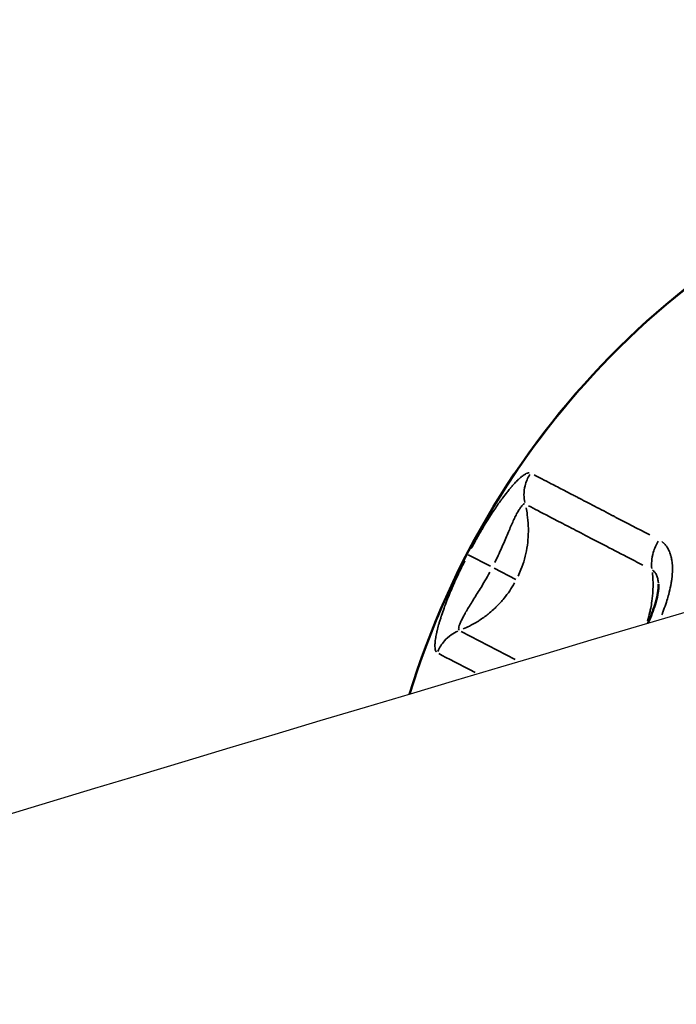
# Model space of a CAD drawing. Units: millimetres. Extents: x 874 to 23527, y 2392 to 13028.
# Drawn here: x 3383 to 3470, y 3264 to 3395 of the extents above; entities that cross this region are included whole.
import ezdxf

# ---------------------------------------------------------------- set-up
doc = ezdxf.new("R2010")
doc.units = ezdxf.units.MM
doc.header["$MEASUREMENT"] = 0
doc.layers.add('Visible (ISO)', color=7, linetype='Continuous', lineweight=50)
doc.layers.add('Visible Narrow (ISO)', color=7, linetype='Continuous', lineweight=35)
doc.styles.get("Standard").update_dxf_attribs({"font": 'square721_bt_roman.ttf'})
doc.dimstyles.get("Standard").update_dxf_attribs({"dimtxt": 200, "dimasz": 100, "dimexe": 0.18, "dimexo": 0.0625, "dimgap": 40, "dimtad": 1, "dimdec": 0, "dimlfac": 0.1, "dimrnd": 5, "dimzin": 0, "dimdsep": 46, "dimtxsty": 'Standard', "dimcen": 0.09, "dimse1": 1, "dimse2": 1, "dimadec": 0, "dimazin": 0, "dimtfac": 1, "dimtdec": 0, "dimtofl": 0, "dimtmove": 0, "dimatfit": 3, "dimfxl": 1, "dimtolj": 1, "dimtzin": 0, "dimarcsym": 0})

# ---------------------------------------------------------------- blocks, each defined once
blk = doc.blocks.new('*D21')
at = {"color": 0, "lineweight": -2, "transparency": 16777216}
blk.add_line((1610.63, 4716.47), (16735.63, 4716.47), dxfattribs=at)
at = {"color": 0, "transparency": 16777216}
for points in [[(1610.63, 4733.14), (1610.63, 4699.81), (1510.63, 4716.47)], [(16735.63, 4733.14), (16735.63, 4699.81), (16835.63, 4716.47)]]:
    blk.add_solid(points, dxfattribs=at)
at = {"layer": 'Defpoints', "color": 0, "transparency": 16777216}
for p in [(16835.63, 4716.47), (1510.63, 2592.23), (16835.63, 2592.23)]:
    blk.add_point(p, dxfattribs=at)
at = {"color": 0, "transparency": 16777216, "insert": (9173.13, 4975.7), "char_height": 350, "attachment_point": 5}
blk.add_mtext('\\A1;1530', dxfattribs=at)
blk = doc.blocks.new('*D22')
at = {"color": 0, "lineweight": -2, "transparency": 16777216}
blk.add_line((1363, 4317.36), (1363, 2492.23), dxfattribs=at)
at = {"color": 0, "transparency": 16777216}
for points in [[(1346.34, 4317.36), (1379.67, 4317.36), (1363, 4417.36)], [(1346.34, 2492.23), (1379.67, 2492.23), (1363, 2392.23)]]:
    blk.add_solid(points, dxfattribs=at)
at = {"layer": 'Defpoints', "color": 0, "transparency": 16777216}
for p in [(8862.01, 4417.36), (1363, 2392.23), (1710.63, 2392.23)]:
    blk.add_point(p, dxfattribs=at)
at = {"color": 0, "transparency": 16777216, "insert": (1103.77, 3404.8), "char_height": 350, "attachment_point": 5, "rotation": 90}
blk.add_mtext('\\A1;205', dxfattribs=at)

msp = doc.modelspace()

# ---------------------------------------------------------------- linework, layer by layer
for points in [[(5480.06, 3777.84), (5199.54, 3730.19), (4922.95, 3676.72), (4379.51, 3558.52), (4112.65, 3493.78), (3590.48, 3353.45), (3335.16, 3277.87), (2837.82, 3116.36), (2595.79, 3030.43), (2126.66, 2848.81), (1899.55, 2753.12), (1680.68, 2652.85)], [(5499.2, 3665.15), (5220.37, 3617.79), (4945.5, 3564.65), (4405.55, 3447.21), (4140.48, 3382.9), (3621.97, 3243.56), (3368.54, 3168.53), (2875.06, 3008.27), (2635.01, 2923.05), (2169.97, 2743.02), (1944.98, 2648.2), (1728.29, 2548.94)]]:
    msp.add_open_spline(points, degree=3, knots=[1.8982797, 1.8982797, 1.8982797, 1.8982797, 1.9811235, 1.9811235, 2.0639673, 2.0639673, 2.1468112, 2.1468112, 2.229655, 2.229655, 2.3124988, 2.3124988, 2.3124988, 2.3124988])
at = {"layer": 'Visible (ISO)'}
msp.add_line((3467.33, 3319.96), (3467.33, 3319.95), dxfattribs=at)
msp.add_arc((3538.9, 3273.58), 109.22, 49.5024, 163.0395, dxfattribs=at)
msp.add_open_spline([(3465.92, 3314.79), (3465.97, 3314.93), (3466.03, 3315.06), (3466.43, 3316), (3466.73, 3316.82), (3467.09, 3318.05), (3467.19, 3318.49), (3467.29, 3319.1), (3467.31, 3319.31), (3467.34, 3319.68), (3467.34, 3319.84), (3467.33, 3319.95)], degree=3, knots=[0.290999, 0.290999, 0.290999, 0.290999, 0.3345582, 0.3345582, 0.6005507, 0.6005507, 0.7529871, 0.7529871, 0.838011, 0.838011, 0.9288416, 0.9288416, 0.9288416, 0.9288416], dxfattribs=at)
at = {"layer": 'Visible Narrow (ISO)'}
for p, q in [((3442.18, 3323.86), (3445.12, 3322.34)), ((3448.47, 3320.59), (3445.6, 3322.09)), ((3448.38, 3310.02), (3441.26, 3313.72))]:
    msp.add_line(p, q, dxfattribs=at)
for radius, start, end in [(109.18, 55.1909, 157.351), (107.92, 145.5502, 145.5503)]:
    msp.add_arc((3538.9, 3273.58), radius, start, end, dxfattribs=at)
for points, knots in [([(3442.57, 3324.69), (3442.6, 3324.76), (3442.64, 3324.83), (3442.68, 3324.89), (3442.83, 3325.18), (3442.99, 3325.47), (3443.15, 3325.75), (3443.16, 3325.77), (3443.17, 3325.79), (3443.18, 3325.81), (3443.19, 3325.83), (3443.2, 3325.85), (3443.21, 3325.87), (3443.27, 3325.96), (3443.32, 3326.06), (3443.37, 3326.15), (3443.51, 3326.39), (3443.65, 3326.63), (3443.78, 3326.87), (3443.88, 3327.03), (3443.97, 3327.19), (3444.06, 3327.34), (3444.11, 3327.42), (3444.16, 3327.5), (3444.2, 3327.57), (3444.23, 3327.61), (3444.25, 3327.65), (3444.27, 3327.69), (3444.28, 3327.71), (3444.29, 3327.72), (3444.31, 3327.74), (3444.31, 3327.75), (3444.32, 3327.76), (3444.32, 3327.77), (3444.33, 3327.78), (3444.33, 3327.79), (3444.34, 3327.8), (3444.45, 3327.98), (3444.56, 3328.16), (3444.67, 3328.34), (3444.98, 3328.83), (3445.28, 3329.3), (3445.57, 3329.73), (3445.72, 3329.96), (3445.88, 3330.19), (3446.03, 3330.4), (3446.07, 3330.46), (3446.11, 3330.52), (3446.15, 3330.58), (3446.25, 3330.72), (3446.34, 3330.85), (3446.43, 3330.98), (3446.48, 3331.04), (3446.53, 3331.11), (3446.57, 3331.17), (3446.59, 3331.2), (3446.62, 3331.23), (3446.64, 3331.26), (3446.65, 3331.28), (3446.66, 3331.29), (3446.67, 3331.31), (3446.68, 3331.32), (3446.69, 3331.33), (3446.69, 3331.33), (3446.7, 3331.34), (3446.7, 3331.35), (3446.71, 3331.36), (3446.92, 3331.63), (3447.12, 3331.9), (3447.31, 3332.14), (3447.34, 3332.17), (3447.36, 3332.2), (3447.39, 3332.23), (3447.46, 3332.33), (3447.53, 3332.41), (3447.6, 3332.5), (3447.65, 3332.56), (3447.7, 3332.61), (3447.74, 3332.67), (3447.77, 3332.7), (3447.79, 3332.72), (3447.81, 3332.75), (3447.82, 3332.76), (3447.84, 3332.78), (3447.85, 3332.79), (3447.86, 3332.8), (3447.87, 3332.82), (3447.88, 3332.83), (3447.94, 3332.89), (3447.99, 3332.96), (3448.04, 3333.02), (3448.18, 3333.17), (3448.31, 3333.32), (3448.44, 3333.45), (3448.52, 3333.53), (3448.59, 3333.6), (3448.66, 3333.67), (3448.68, 3333.69), (3448.69, 3333.7), (3448.7, 3333.71), (3448.75, 3333.76), (3448.79, 3333.8), (3448.83, 3333.84), (3448.85, 3333.86), (3448.87, 3333.87), (3448.89, 3333.89), (3448.91, 3333.91), (3448.93, 3333.93), (3448.95, 3333.95), (3449.05, 3334.04), (3449.14, 3334.12), (3449.23, 3334.19), (3449.3, 3334.24), (3449.36, 3334.29), (3449.43, 3334.34), (3449.53, 3334.42), (3449.63, 3334.48), (3449.72, 3334.53), (3449.73, 3334.54), (3449.73, 3334.54), (3449.74, 3334.54), (3449.77, 3334.56), (3449.8, 3334.58), (3449.83, 3334.59), (3449.94, 3334.65), (3450.04, 3334.68), (3450.13, 3334.7), (3450.14, 3334.7), (3450.16, 3334.7), (3450.17, 3334.7), (3450.19, 3334.71), (3450.21, 3334.71), (3450.23, 3334.71)], [0.05, 0.05, 0.05, 0.05, 0.0625, 0.0625, 0.0625, 0.1171875, 0.1171875, 0.1171875, 0.1210937, 0.1210937, 0.1210937, 0.125, 0.125, 0.125, 0.1421214, 0.1421214, 0.1421214, 0.1875, 0.1875, 0.1875, 0.21875, 0.21875, 0.21875, 0.234375, 0.234375, 0.234375, 0.2421875, 0.2421875, 0.2421875, 0.2460937, 0.2460937, 0.2460937, 0.2480469, 0.2480469, 0.2480469, 0.25, 0.25, 0.25, 0.2829152, 0.2829152, 0.2829152, 0.375, 0.375, 0.375, 0.4240196, 0.4240196, 0.4240196, 0.4375, 0.4375, 0.4375, 0.46875, 0.46875, 0.46875, 0.484375, 0.484375, 0.484375, 0.4921875, 0.4921875, 0.4921875, 0.4960937, 0.4960937, 0.4960937, 0.4980469, 0.4980469, 0.4980469, 0.5, 0.5, 0.5, 0.5625, 0.5625, 0.5625, 0.5704087, 0.5704087, 0.5704087, 0.59375, 0.59375, 0.59375, 0.609375, 0.609375, 0.609375, 0.6171875, 0.6171875, 0.6171875, 0.6210937, 0.6210937, 0.6210937, 0.625, 0.625, 0.625, 0.6424223, 0.6424223, 0.6424223, 0.6875, 0.6875, 0.6875, 0.7136077, 0.7136077, 0.7136077, 0.71875, 0.71875, 0.71875, 0.734375, 0.734375, 0.734375, 0.7421875, 0.7421875, 0.7421875, 0.75, 0.75, 0.75, 0.785375, 0.785375, 0.785375, 0.8125, 0.8125, 0.8125, 0.8570103, 0.8570103, 0.8570103, 0.859375, 0.859375, 0.859375, 0.875, 0.875, 0.875, 0.9285585, 0.9285585, 0.9285585, 0.9375, 0.9375, 0.9375, 0.95, 0.95, 0.95, 0.95]), ([(3450.31, 3334.49), (3450.03, 3334.03), (3449.65, 3333.14), (3449.5, 3331.85), (3449.58, 3331.11), (3449.65, 3330.78)], [0.05, 0.05, 0.05, 0.05, 0.4285714, 0.7142857, 0.95, 0.95, 0.95, 0.95]), ([(3450.88, 3334.43), (3451.52, 3334.1), (3452.26, 3333.71), (3453.13, 3333.26), (3453.67, 3332.98), (3454.25, 3332.68), (3454.89, 3332.35), (3455.2, 3332.19), (3455.53, 3332.02), (3455.87, 3331.84), (3456.04, 3331.75), (3456.21, 3331.66), (3456.39, 3331.57), (3456.48, 3331.52), (3456.57, 3331.48), (3456.66, 3331.43), (3456.7, 3331.41), (3456.74, 3331.38), (3456.79, 3331.36), (3456.81, 3331.35), (3456.83, 3331.34), (3456.86, 3331.33), (3456.88, 3331.31), (3456.9, 3331.3), (3456.93, 3331.29), (3457.63, 3330.93), (3458.38, 3330.54), (3459.17, 3330.12), (3459.57, 3329.92), (3459.97, 3329.71), (3460.39, 3329.49), (3460.6, 3329.38), (3460.82, 3329.27), (3461.03, 3329.15), (3461.14, 3329.1), (3461.25, 3329.04), (3461.36, 3328.99), (3461.41, 3328.96), (3461.47, 3328.93), (3461.52, 3328.9), (3461.55, 3328.89), (3461.58, 3328.87), (3461.61, 3328.86), (3461.63, 3328.84), (3461.66, 3328.83), (3461.69, 3328.81), (3463.06, 3328.1), (3464.56, 3327.32), (3466.17, 3326.49)], [0.05, 0.05, 0.05, 0.05, 0.25, 0.25, 0.25, 0.375, 0.375, 0.375, 0.4375, 0.4375, 0.4375, 0.46875, 0.46875, 0.46875, 0.484375, 0.484375, 0.484375, 0.4921875, 0.4921875, 0.4921875, 0.4960937, 0.4960937, 0.4960937, 0.5, 0.5, 0.5, 0.625, 0.625, 0.625, 0.6875, 0.6875, 0.6875, 0.71875, 0.71875, 0.71875, 0.734375, 0.734375, 0.734375, 0.7421875, 0.7421875, 0.7421875, 0.7460937, 0.7460937, 0.7460937, 0.75, 0.75, 0.75, 0.95, 0.95, 0.95, 0.95]), ([(3445.69, 3322.85), (3445.89, 3323.25), (3446.38, 3324.27), (3447.06, 3325.86), (3447.63, 3327.23), (3448.05, 3328.18), (3448.35, 3328.84), (3448.64, 3329.4), (3448.91, 3329.87), (3449.16, 3330.23), (3449.37, 3330.48), (3449.52, 3330.57), (3449.58, 3330.59), (3449.6, 3330.59)], [0.05, 0.05, 0.05, 0.05, 0.1428571, 0.2857143, 0.4285714, 0.5, 0.5714286, 0.6428571, 0.7142857, 0.7857143, 0.8571429, 0.9285714, 0.95, 0.95, 0.95, 0.95]), ([(3448.75, 3321.02), (3448.89, 3321.31), (3449.41, 3322.51), (3449.9, 3324.26), (3450.12, 3326.21), (3450.14, 3327.69), (3450.02, 3328.98), (3449.88, 3329.77), (3449.81, 3330.07)], [0.05, 0.05, 0.05, 0.05, 0.1422622, 0.4292508, 0.572745, 0.7162393, 0.8597335, 0.95, 0.95, 0.95, 0.95]), ([(3450.15, 3330.34), (3450.9, 3329.95), (3452.35, 3329.19), (3454.89, 3327.87), (3458.11, 3326.2), (3461.63, 3324.37), (3464.53, 3322.86), (3465.27, 3322.48)], [0.05, 0.05, 0.05, 0.05, 0.2857143, 0.4285714, 0.5714286, 0.8571429, 0.95, 0.95, 0.95, 0.95]), ([(3467.28, 3325.66), (3467, 3325.2), (3466.78, 3324.7), (3466.63, 3324.18), (3466.52, 3323.79), (3466.45, 3323.4), (3466.42, 3323), (3466.4, 3322.68), (3466.4, 3322.36), (3466.44, 3322.05)], [0.05, 0.05, 0.05, 0.05, 0.428576, 0.428576, 0.428576, 0.7143007, 0.7143007, 0.7143007, 0.95, 0.95, 0.95, 0.95]), ([(3467.75, 3325.62), (3467.82, 3325.57), (3467.89, 3325.52), (3467.95, 3325.46), (3467.98, 3325.44), (3468, 3325.42), (3468.02, 3325.39), (3468.08, 3325.34), (3468.14, 3325.28), (3468.19, 3325.22), (3468.23, 3325.17), (3468.27, 3325.13), (3468.31, 3325.08), (3468.34, 3325.03), (3468.38, 3324.98), (3468.41, 3324.93), (3468.45, 3324.88), (3468.49, 3324.82), (3468.52, 3324.76), (3468.61, 3324.61), (3468.69, 3324.46), (3468.76, 3324.29), (3468.8, 3324.19), (3468.84, 3324.08), (3468.88, 3323.97), (3468.88, 3323.96), (3468.89, 3323.94), (3468.89, 3323.92), (3468.92, 3323.86), (3468.93, 3323.79), (3468.95, 3323.73), (3468.96, 3323.7), (3468.97, 3323.66), (3468.98, 3323.63), (3468.99, 3323.59), (3469, 3323.56), (3469, 3323.53), (3469.04, 3323.37), (3469.07, 3323.21), (3469.09, 3323.05), (3469.11, 3322.93), (3469.12, 3322.81), (3469.13, 3322.69), (3469.15, 3322.55), (3469.16, 3322.4), (3469.16, 3322.24), (3469.16, 3322.17), (3469.17, 3322.1), (3469.17, 3322.03), (3469.17, 3322.02), (3469.17, 3322.02), (3469.17, 3322.01), (3469.17, 3321.97), (3469.17, 3321.93), (3469.17, 3321.89), (3469.17, 3321.87), (3469.17, 3321.85), (3469.17, 3321.83), (3469.16, 3321.81), (3469.16, 3321.79), (3469.16, 3321.77), (3469.16, 3321.5), (3469.14, 3321.22), (3469.11, 3320.94), (3469.11, 3320.9), (3469.1, 3320.86), (3469.1, 3320.82), (3469.08, 3320.65), (3469.06, 3320.49), (3469.03, 3320.32), (3469.02, 3320.23), (3469, 3320.15), (3468.99, 3320.06), (3468.98, 3320.02), (3468.97, 3319.97), (3468.96, 3319.93), (3468.96, 3319.91), (3468.96, 3319.89), (3468.95, 3319.86), (3468.95, 3319.85), (3468.95, 3319.84), (3468.95, 3319.83), (3468.94, 3319.82), (3468.94, 3319.81), (3468.94, 3319.8), (3468.87, 3319.42), (3468.78, 3319.03), (3468.67, 3318.63), (3468.6, 3318.37), (3468.53, 3318.11), (3468.44, 3317.84), (3468.34, 3317.5), (3468.22, 3317.15), (3468.09, 3316.79), (3468.03, 3316.61), (3467.96, 3316.44), (3467.9, 3316.26), (3467.85, 3316.15), (3467.81, 3316.03), (3467.76, 3315.91)], [0.0387986, 0.0387986, 0.0387986, 0.0387986, 0.0625, 0.0625, 0.0625, 0.071479, 0.071479, 0.071479, 0.09375, 0.09375, 0.09375, 0.109375, 0.109375, 0.109375, 0.125, 0.125, 0.125, 0.143026, 0.143026, 0.143026, 0.1875, 0.1875, 0.1875, 0.2146587, 0.2146587, 0.2146587, 0.21875, 0.21875, 0.21875, 0.234375, 0.234375, 0.234375, 0.2421875, 0.2421875, 0.2421875, 0.25, 0.25, 0.25, 0.2864557, 0.2864557, 0.2864557, 0.3125, 0.3125, 0.3125, 0.34375, 0.34375, 0.34375, 0.3576047, 0.3576047, 0.3576047, 0.359375, 0.359375, 0.359375, 0.3671875, 0.3671875, 0.3671875, 0.3710937, 0.3710937, 0.3710937, 0.375, 0.375, 0.375, 0.4296846, 0.4296846, 0.4296846, 0.4375, 0.4375, 0.4375, 0.46875, 0.46875, 0.46875, 0.484375, 0.484375, 0.484375, 0.4921875, 0.4921875, 0.4921875, 0.4960937, 0.4960937, 0.4960937, 0.4980469, 0.4980469, 0.4980469, 0.5, 0.5, 0.5, 0.5762144, 0.5762144, 0.5762144, 0.625, 0.625, 0.625, 0.6875, 0.6875, 0.6875, 0.7171951, 0.7171951, 0.7171951, 0.7371727, 0.7371727, 0.7371727, 0.7371727]), ([(3437.93, 3311.04), (3437.92, 3311.06), (3437.91, 3311.07), (3437.9, 3311.09), (3437.89, 3311.1), (3437.88, 3311.12), (3437.88, 3311.13), (3437.85, 3311.19), (3437.83, 3311.26), (3437.81, 3311.33), (3437.8, 3311.36), (3437.8, 3311.4), (3437.79, 3311.43), (3437.79, 3311.47), (3437.78, 3311.51), (3437.78, 3311.56), (3437.77, 3311.66), (3437.76, 3311.78), (3437.77, 3311.91), (3437.77, 3311.99), (3437.77, 3312.07), (3437.78, 3312.16), (3437.78, 3312.17), (3437.78, 3312.19), (3437.78, 3312.2), (3437.78, 3312.25), (3437.79, 3312.3), (3437.79, 3312.36), (3437.8, 3312.38), (3437.8, 3312.41), (3437.8, 3312.44), (3437.81, 3312.47), (3437.81, 3312.49), (3437.81, 3312.52), (3437.83, 3312.65), (3437.85, 3312.78), (3437.87, 3312.92), (3437.89, 3313.02), (3437.91, 3313.12), (3437.93, 3313.23), (3437.95, 3313.36), (3437.98, 3313.49), (3438.01, 3313.62), (3438.03, 3313.68), (3438.04, 3313.74), (3438.06, 3313.8), (3438.06, 3313.81), (3438.06, 3313.82), (3438.06, 3313.83), (3438.07, 3313.86), (3438.08, 3313.9), (3438.09, 3313.93), (3438.09, 3313.95), (3438.1, 3313.97), (3438.1, 3313.99), (3438.1, 3314.01), (3438.11, 3314.02), (3438.11, 3314.04), (3438.17, 3314.28), (3438.24, 3314.53), (3438.32, 3314.79), (3438.33, 3314.83), (3438.34, 3314.87), (3438.35, 3314.9), (3438.39, 3315.06), (3438.44, 3315.21), (3438.49, 3315.37), (3438.52, 3315.45), (3438.54, 3315.53), (3438.57, 3315.61), (3438.58, 3315.65), (3438.59, 3315.69), (3438.61, 3315.73), (3438.61, 3315.75), (3438.62, 3315.77), (3438.63, 3315.79), (3438.63, 3315.81), (3438.64, 3315.83), (3438.65, 3315.85), (3438.75, 3316.15), (3438.86, 3316.47), (3438.98, 3316.8), (3439, 3316.85), (3439.01, 3316.9), (3439.03, 3316.95), (3439.07, 3317.07), (3439.12, 3317.18), (3439.16, 3317.29), (3439.19, 3317.38), (3439.22, 3317.46), (3439.26, 3317.55), (3439.27, 3317.59), (3439.29, 3317.63), (3439.31, 3317.68), (3439.31, 3317.7), (3439.32, 3317.72), (3439.33, 3317.74), (3439.34, 3317.76), (3439.35, 3317.79), (3439.36, 3317.81), (3439.48, 3318.13), (3439.61, 3318.46), (3439.75, 3318.79), (3439.82, 3318.95), (3439.88, 3319.1), (3439.95, 3319.25), (3440.02, 3319.42), (3440.09, 3319.59), (3440.17, 3319.77), (3440.18, 3319.79), (3440.19, 3319.81), (3440.2, 3319.83), (3440.34, 3320.16), (3440.49, 3320.49), (3440.64, 3320.83), (3440.72, 3321), (3440.8, 3321.17), (3440.88, 3321.34), (3440.92, 3321.42), (3440.96, 3321.5), (3440.99, 3321.57), (3441.03, 3321.65), (3441.06, 3321.72), (3441.1, 3321.8), (3441.11, 3321.82), (3441.12, 3321.84), (3441.13, 3321.86), (3441.32, 3322.26), (3441.52, 3322.67), (3441.73, 3323.07)], [0.05, 0.05, 0.05, 0.05, 0.0625, 0.0625, 0.0625, 0.071527, 0.071527, 0.071527, 0.109375, 0.109375, 0.109375, 0.125, 0.125, 0.125, 0.1430163, 0.1430163, 0.1430163, 0.1875, 0.1875, 0.1875, 0.214613, 0.214613, 0.214613, 0.21875, 0.21875, 0.21875, 0.234375, 0.234375, 0.234375, 0.2421875, 0.2421875, 0.2421875, 0.25, 0.25, 0.25, 0.2863605, 0.2863605, 0.2863605, 0.3125, 0.3125, 0.3125, 0.34375, 0.34375, 0.34375, 0.3575478, 0.3575478, 0.3575478, 0.359375, 0.359375, 0.359375, 0.3671875, 0.3671875, 0.3671875, 0.3710938, 0.3710938, 0.3710938, 0.375, 0.375, 0.375, 0.4295042, 0.4295042, 0.4295042, 0.4375, 0.4375, 0.4375, 0.46875, 0.46875, 0.46875, 0.484375, 0.484375, 0.484375, 0.4921875, 0.4921875, 0.4921875, 0.4960938, 0.4960938, 0.4960938, 0.5, 0.5, 0.5, 0.5625, 0.5625, 0.5625, 0.5725367, 0.5725367, 0.5725367, 0.59375, 0.59375, 0.59375, 0.609375, 0.609375, 0.609375, 0.6171875, 0.6171875, 0.6171875, 0.6210938, 0.6210938, 0.6210938, 0.625, 0.625, 0.625, 0.6875, 0.6875, 0.6875, 0.7153363, 0.7153363, 0.7153363, 0.7460938, 0.7460938, 0.7460938, 0.75, 0.75, 0.75, 0.8125, 0.8125, 0.8125, 0.84375, 0.84375, 0.84375, 0.8577669, 0.8577669, 0.8577669, 0.8710938, 0.8710938, 0.8710938, 0.875, 0.875, 0.875, 0.95, 0.95, 0.95, 0.95]), ([(3440.93, 3313.92), (3440.93, 3313.94), (3440.9, 3314), (3440.9, 3314.17), (3440.97, 3314.49), (3441.13, 3314.9), (3441.36, 3315.39), (3441.65, 3315.95), (3442.01, 3316.57), (3442.56, 3317.47), (3443.35, 3318.72), (3444.26, 3320.19), (3444.81, 3321.17), (3445.02, 3321.57)], [0.05, 0.05, 0.05, 0.05, 0.0714286, 0.1428571, 0.2142857, 0.2857143, 0.3571429, 0.4285714, 0.5, 0.5714286, 0.7142857, 0.8571429, 0.95, 0.95, 0.95, 0.95]), ([(3465.85, 3315.08), (3465.98, 3315.48), (3466.09, 3315.89), (3466.18, 3316.3), (3466.22, 3316.47), (3466.26, 3316.65), (3466.3, 3316.82), (3466.35, 3317.12), (3466.41, 3317.42), (3466.45, 3317.72), (3466.51, 3318.18), (3466.56, 3318.66), (3466.58, 3319.13), (3466.59, 3319.2), (3466.59, 3319.27), (3466.59, 3319.33), (3466.61, 3319.73), (3466.6, 3320.13), (3466.59, 3320.53), (3466.57, 3320.85), (3466.55, 3321.18), (3466.51, 3321.5)], [0.3210225, 0.3210225, 0.3210225, 0.3210225, 0.44697, 0.44697, 0.44697, 0.5, 0.5, 0.5, 0.5895523, 0.5895523, 0.5895523, 0.7297323, 0.7297323, 0.7297323, 0.75, 0.75, 0.75, 0.8677595, 0.8677595, 0.8677595, 0.9642643, 0.9642643, 0.9642643, 0.9642643]), ([(3466.54, 3321.81), (3466.62, 3321.76), (3466.79, 3321.62), (3467.02, 3321.3), (3467.2, 3320.85), (3467.28, 3320.43), (3467.31, 3320.16), (3467.32, 3320.1)], [0.016226, 0.016226, 0.016226, 0.016226, 0.0714286, 0.1428571, 0.2142857, 0.2857143, 0.3082939, 0.3082939, 0.3082939, 0.3082939]), ([(3448.29, 3320.14), (3447.9, 3319.44), (3447.44, 3318.75), (3446.91, 3318.11), (3446.6, 3317.73), (3446.27, 3317.37), (3445.91, 3317.02), (3445.78, 3316.89), (3445.65, 3316.76), (3445.51, 3316.63), (3445.28, 3316.43), (3445.05, 3316.23), (3444.81, 3316.03), (3444.43, 3315.73), (3444.03, 3315.44), (3443.61, 3315.17), (3443.55, 3315.13), (3443.49, 3315.09), (3443.42, 3315.05), (3443.07, 3314.83), (3442.7, 3314.63), (3442.32, 3314.44), (3442.06, 3314.3), (3441.79, 3314.18), (3441.51, 3314.06)], [0.05, 0.05, 0.05, 0.05, 0.2997948, 0.2997948, 0.2997948, 0.4457727, 0.4457727, 0.4457727, 0.5, 0.5, 0.5, 0.5887052, 0.5887052, 0.5887052, 0.7289685, 0.7289685, 0.7289685, 0.75, 0.75, 0.75, 0.8673246, 0.8673246, 0.8673246, 0.95, 0.95, 0.95, 0.95]), ([(3438.15, 3311.1), (3438.37, 3311.6), (3438.66, 3312.07), (3439.02, 3312.47), (3439.29, 3312.78), (3439.59, 3313.05), (3439.93, 3313.29), (3440.2, 3313.48), (3440.5, 3313.64), (3440.81, 3313.78)], [0.05, 0.05, 0.05, 0.05, 0.4285759, 0.4285759, 0.4285759, 0.7143006, 0.7143006, 0.7143006, 0.95, 0.95, 0.95, 0.95])]:
    msp.add_open_spline(points, degree=3, knots=knots, dxfattribs=at)
msp.add_open_spline([(3443.08, 3308.3), (3441.04, 3309.36), (3439.44, 3310.19), (3438.27, 3310.8)], degree=3, dxfattribs=at)

# ---------------------------------------------------------------- dimensions: what is measured, and where the dimension line sits
dim = msp.add_linear_dim(base=(16835.62518466, 4716.47317453), p1=(1510.62518466, 2592.23471847), p2=(16835.62518466, 2592.23471847), dimstyle='Standard', override={"dimtxt": 350, "dimgap": 80})
dim.commit()
dim.dimension.update_dxf_attribs({"geometry": '*D21', "text_midpoint": (9173.12518466, 4975.70420207)})
dim = msp.add_linear_dim(base=(1363, 2392.23), p1=(8862.01, 4417.36), p2=(1710.63, 2392.23), angle=90, dimstyle='Standard', override={"dimtxt": 350, "dimgap": 80})
dim.commit()
dim.dimension.update_dxf_attribs({"geometry": '*D22', "text_midpoint": (1103.77, 3404.8)})

doc.saveas('drawing.dxf')
